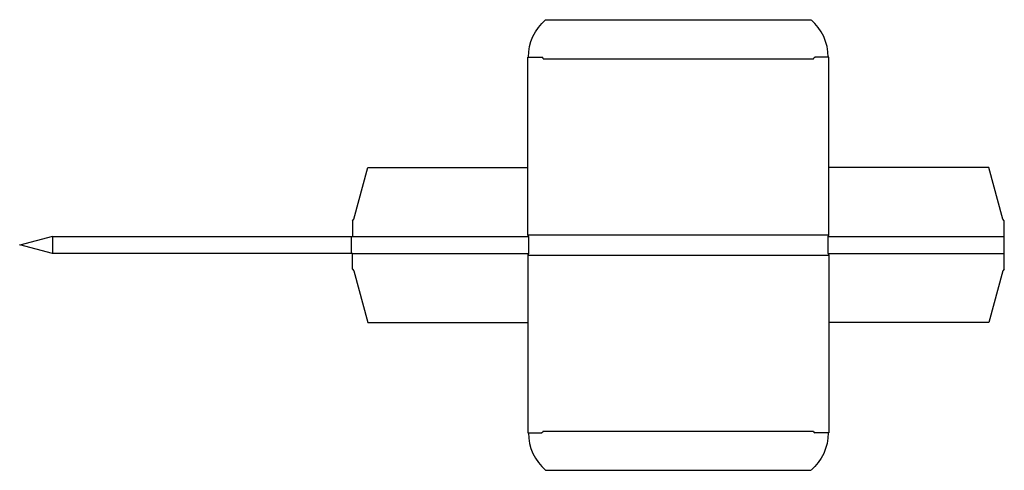
# Model space of a CAD drawing. Extents: x 0 to 19.7, y -4.5 to 4.5.
import ezdxf

# ---------------------------------------------------------------- set-up
doc = ezdxf.new("R2010")
doc.units = 0
doc.header["$MEASUREMENT"] = 0
doc.layers.add('CREASE', color=7, linetype='CONTINUOUS')
doc.layers.add('THRU-CUT', color=7, linetype='CONTINUOUS')

msp = doc.modelspace()

# ---------------------------------------------------------------- linework, layer by layer
at = {"layer": 'CREASE', "color": 3}
for p, q in [((10.453, 3.715), (15.844, 3.715)), ((10.141, 0.199), (16.156, 0.199)), ((0.656, 0.168), (0.656, -0.176)), ((6.625, -0.176), (6.625, 0.168)), ((6.641, 0.168), (10.156, 0.168)), ((10.156, 0.168), (10.156, -0.176)), ((16.141, 0.168), (19.656, 0.168)), ((16.141, -0.176), (16.141, 0.168)), ((6.641, -0.176), (10.156, -0.176)), ((16.141, -0.176), (19.656, -0.176)), ((10.141, -0.207), (16.156, -0.207)), ((10.453, -3.723), (15.844, -3.723))]:
    msp.add_line(p, q, dxfattribs=at)
at = {"layer": 'THRU-CUT', "color": 5}
for p, q in [((10.5, 4.496), (15.797, 4.496)), ((10.141, 0.199), (10.141, 3.746)), ((10.141, 3.746), (10.422, 3.746)), ((16.156, 3.746), (15.875, 3.746)), ((16.156, 0.199), (16.156, 3.746)), ((6.672, 0.512), (6.948, 1.543)), ((6.948, 1.543), (10.141, 1.543)), ((19.349, 1.543), (16.156, 1.543)), ((19.625, 0.512), (19.349, 1.543)), ((6.641, 0.48), (6.672, 0.512)), ((6.641, 0.48), (6.641, 0.168)), ((19.656, 0.48), (19.625, 0.512)), ((19.656, -0.488), (19.656, 0.48)), ((10.156, 0.168), (10.141, 0.199)), ((16.141, 0.168), (16.156, 0.199)), ((0.656, 0.168), (0, -0.008)), ((0.656, -0.176), (0, 0)), ((0, -0.008), (0, 0)), ((0.656, 0.168), (6.641, 0.168)), ((6.641, -0.176), (0.656, -0.176)), ((6.641, -0.488), (6.641, -0.176)), ((10.156, -0.176), (10.141, -0.207)), ((16.141, -0.176), (16.156, -0.207)), ((10.141, -0.207), (10.141, -3.754)), ((16.156, -0.207), (16.156, -3.754)), ((6.641, -0.488), (6.672, -0.52)), ((6.672, -0.52), (6.948, -1.551)), ((19.625, -0.52), (19.349, -1.551)), ((19.656, -0.488), (19.625, -0.52)), ((6.948, -1.551), (10.141, -1.551)), ((19.349, -1.551), (16.156, -1.551)), ((10.141, -3.754), (10.422, -3.754)), ((16.156, -3.754), (15.875, -3.754)), ((10.5, -4.504), (15.797, -4.504))]:
    msp.add_line(p, q, dxfattribs=at)
at = {"layer": 'THRU-CUT', "color": 5, "extrusion": (0, 0, -1)}
for centre, radius, start, end in [((-11.146, 3.746), 0.99, 0, 49.2471), ((-15.875, 3.715), 0.0312, 0, 90), ((-10.422, -3.723), 0.0312, 180, 270), ((-15.151, -3.754), 0.99, 180, 229.2471)]:
    msp.add_arc(centre, radius, start, end, dxfattribs=at)
at = {"layer": 'THRU-CUT', "color": 5}
for centre, radius, start, end in [((15.151, 3.746), 0.99, 0, 49.2471), ((10.422, 3.715), 0.0312, 0, 90), ((15.875, -3.723), 0.0312, 180, 270), ((11.146, -3.754), 0.99, 180, 229.2471)]:
    msp.add_arc(centre, radius, start, end, dxfattribs=at)

doc.saveas('drawing.dxf')
